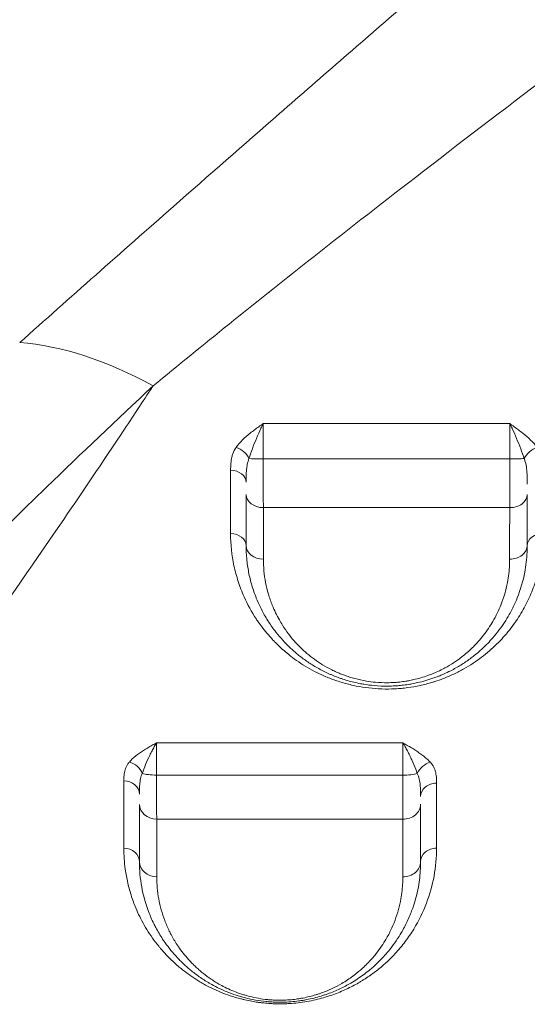
# Model space of a CAD drawing. Units: millimetres. Extents: x -2486 to 8942, y -1995 to 8263.
# Drawn here: x 3280 to 3425, y 4651 to 4932 of the extents above; entities that cross this region are included whole.
import ezdxf

# ---------------------------------------------------------------- set-up
doc = ezdxf.new("R2010")
doc.units = ezdxf.units.MM
doc.styles.get("Standard").update_dxf_attribs({"font": 'arial.ttf'})
doc.dimstyles.new('ISO-25', dxfattribs={"dimtxt": 2.5, "dimasz": 2.5, "dimexe": 1.25, "dimexo": 0.625, "dimtad": 1, "dimtxsty": 'Standard', "dimcen": 2.5, "dimadec": 0, "dimazin": 0, "dimtfac": 1, "dimtmove": 0, "dimatfit": 3, "dimfxl": 1, "dimarcsym": 0})

# ---------------------------------------------------------------- blocks, each defined once
blk = doc.blocks.new('*D3')
at = {"color": 0, "lineweight": -2, "transparency": 16777216}
for p, q in [((-1977.42, 7801.68), (-1977.42, 7922.93)), ((-1797.42, 7921.68), (8758.16, 7921.68)), ((8938.16, 7801.68), (8938.16, 7922.93))]:
    blk.add_line(p, q, dxfattribs=at)
at = {"color": 0, "transparency": 16777216}
for points in [[(-1797.42, 7951.68), (-1797.42, 7891.68), (-1977.42, 7921.68)], [(8758.16, 7951.68), (8758.16, 7891.68), (8938.16, 7921.68)]]:
    blk.add_solid(points, dxfattribs=at)
at = {"layer": 'Defpoints', "color": 0, "transparency": 16777216}
for p in [(8938.16, 7921.68), (-1977.42, 5489.07), (8938.16, 2073.59)]:
    blk.add_point(p, dxfattribs=at)
at = {"color": 0, "transparency": 16777216, "insert": (3480.37, 8099.32), "char_height": 250, "attachment_point": 5}
blk.add_mtext('1090', dxfattribs=at)
blk = doc.blocks.new('*D4')
at = {"color": 0, "lineweight": -2, "transparency": 16777216}
for p, q in [((-2024.21, 7749.78), (-2145.46, 7749.78)), ((-2144.21, 7569.78), (-2144.21, -1811.64)), ((-2024.21, -1991.64), (-2145.46, -1991.64))]:
    blk.add_line(p, q, dxfattribs=at)
at = {"color": 0, "transparency": 16777216}
for points in [[(-2174.21, 7569.78), (-2114.21, 7569.78), (-2144.21, 7749.78)], [(-2174.21, -1811.64), (-2114.21, -1811.64), (-2144.21, -1991.64)]]:
    blk.add_solid(points, dxfattribs=at)
at = {"layer": 'Defpoints', "color": 0, "transparency": 16777216}
for p in [(3704.56, 7749.78), (-2144.21, -1991.64), (1631.45, -1991.64)]:
    blk.add_point(p, dxfattribs=at)
at = {"color": 0, "transparency": 16777216, "insert": (-2321.86, 2879.07), "char_height": 250, "attachment_point": 5, "rotation": 90}
blk.add_mtext('975', dxfattribs=at)

msp = doc.modelspace()

# ---------------------------------------------------------------- linework, layer by layer
at = {"color": 0, "linetype": 'Continuous', "lineweight": 0}
for p, q in [((3376.664, 4792.859), (3376.664, 4792.859)), ((3376.718, 4792.859), (3376.718, 4792.859)), ((3385.981, 4792.859), (3385.981, 4792.859)), ((3386.035, 4792.859), (3386.035, 4792.859)), ((3293.787, 4791.082), (3293.787, 4791.082))]:
    msp.add_line(p, q, dxfattribs=at)
for centre, radius, start, end in [((3361.401, 4881.392), 14.996, 302.9216, 302.92526), ((3303.235, 4808.014), 4.251, 258.98379, 258.99321)]:
    msp.add_arc(centre, radius, start, end, dxfattribs=at)
for centre, major_axis, ratio, start_param, end_param in [((3361.479, 4881.31), (10.217, -10.822), 0.0000014, 0, 0.0000057), ((3309.758, 4881.385), (0.329, -14.986), 0.0000041, 0, 0.0000165), ((3349.629, 4806.997), (5, 0), 0.0564926, -2.5616056, -1.5993735), ((3340.129, 4800.128), (4.5, 0), 0.7454652, 0, 1.5495571), ((3349.629, 4796.6), (-5, 0), 0.7497087, 0, 1.5524771), ((3340.129, 4782.03), (4.5, 0), 0.7677173, 0, 1.5515436), ((3349.629, 4782.03), (-5, 0), 0.7674276, 0, 1.553654), ((3312.867, 4708.456), (4.506, 14.191), 0.0000011, 0, 0.0000043), ((3319.268, 4717.779), (5, 0), 0.2172715, -2.5610897, -1.6003117), ((3309.768, 4711.295), (4.5, 0), 0.8421156, 0, 1.5540103), ((3398.768, 4710.587), (-4.5, 0), 0.8432799, -1.5804928, 0), ((3319.268, 4708.369), (-5, 0), 0.844613, 0, 1.5551006), ((3309.768, 4692.03), (4.5, 0), 0.8592425, 0, 1.5564531), ((3319.268, 4692.03), (-5, 0), 0.8590953, 0, 1.5569543), ((3312.975, 4658.953), (-15, 0), 0.9659259, -1.783328, -1.7821579), ((3312.975, 4658.953), (15, 0), 0.9659258, 0.0851972, 0.0856459)]:
    msp.add_ellipse(centre, major_axis=major_axis, ratio=ratio, start_param=start_param, end_param=end_param, dxfattribs=at)
at = {"color": 0, "linetype": 'Continuous', "lineweight": 0, "extrusion": (0, 0, -1)}
for centre, major_axis, ratio, start_param, end_param in [((3314.839, 4756.39), (67.455, -73.823), 0.5833439, -2.5865032, -2.0975278), ((3341.682, 4806.703), (3.702, -2.558), 0.6752874, -1.9834976, -0.8357906), ((3427.419, 4806.687), (3.652, 2.63), 0.6624644, -2.2740275, -1.1255813), ((3419.629, 4806.992), (-5, 0), 0.056211, -2.5323082, -1.5682335), ((3419.629, 4796.599), (5, 0), 0.7490972, 0, 1.573239), ((3429.129, 4782.03), (-4.5, 0), 0.766548, 0, 1.5729711), ((3419.629, 4782.03), (5, 0), 0.7664807, 0, 1.5744262), ((3375.75, 4755.645), (5.833, -13.499), 0.0000014, 0, 0.0000054), ((3375.809, 4755.518), (-15, 0), 0.9659258, -2.1014094, -2.1008758), ((3312.999, 4709.369), (4.597, 13.727), 0.0000012, 0, 0.0000046), ((3311.324, 4716.647), (3.421, -2.924), 0.7639737, -2.1301812, -0.9785175), ((3397.008, 4716.584), (3.347, 3.007), 0.7484164, -2.1196391, -0.9679364), ((3389.268, 4717.784), (-5, 0), 0.217879, -2.5231734, -1.5522303), ((3389.268, 4708.377), (5, 0), 0.8450296, 0, 1.5811509), ((3364.081, 4709.475), (-14.413, -5.322), 0.0000012, 0, 0.0000047), ((3313.007, 4709.451), (-3.169, -14.307), 0.0000022, 0, 0.0000085), ((3312.869, 4709.462), (6.325, -13.334), 0.000001, 0, 0.0000038), ((3398.768, 4692.03), (-4.5, 0), 0.8603149, 0, 1.5802481), ((3389.268, 4692.03), (5, 0), 0.8599162, 0, 1.5807516), ((3312.975, 4659.471), (15, 0), 0.9659258, -1.3827782, -1.3817649), ((3313.321, 4660.179), (5.977, 12.431), 0.000001, 0, 0.000004), ((3312.975, 4659.471), (15, 0), 0.9659258, -0.0479207, -0.0474852), ((3363.685, 4659.471), (15, 0), 0.9659258, 0.0459314, 0.0476002)]:
    msp.add_ellipse(centre, major_axis=major_axis, ratio=ratio, start_param=start_param, end_param=end_param, dxfattribs=at)
at = {"lineweight": 13}
msp.add_open_spline([(-1381.894, 2637.316), (-1384.48, 2516.92), (-1377.17, 2279.848), (-1407.266, 1657.638), (-1055.322, 785.402), (153.994, 75.311), (-546.55, -1677.931), (927.964, -2010.025), (1636.127, -1988.358), (2366.15, -2010.564), (3625.311, -1622.143), (4215.886, 640.228), (6376.048, -953.963), (8345.493, 98.002), (8965.514, 1490.778), (8929.879, 2277.075), (8957.512, 3025.332), (8649.633, 4571.021), (6851.712, 3747.195), (6517.453, 4859.2), (6532.121, 5370.175), (6553.083, 5950.866), (6194.154, 6677.336), (5463.182, 7417.593), (4583.186, 7815.159), (3696.787, 7730.028), (2200.068, 7819.658), (654.027, 7056.697), (-1620.055, 7603.813), (-2011.982, 6164.11), (-1966.405, 5377.438), (-2043.983, 4544.701), (-1257.262, 3754.543), (-1375.641, 2928.408), (-1381.894, 2637.316)], degree=3, knots=[0, 0, 0, 0, 358.9357375, 714.709086, 1862.7593831, 3001.0401278, 4417.8532111, 5948.5869405, 6277.0539163, 6601.8942903, 8132.6280198, 9906.6173515, 11643.0225852, 14050.278575, 15581.0123044, 15975.8552399, 16382.9633492, 17913.6970786, 19330.5101619, 20324.8356453, 20605.0383436, 20902.6297185, 22050.6800156, 22879.3457376, 24027.3960346, 24777.3960346, 25527.3960346, 28484.4954229, 29900.3444706, 31431.0782, 31886.9925888, 32339.8222098, 33870.5559392, 34738.3803212, 34738.3803212, 34738.3803212, 34738.3803212], dxfattribs=at)
at = {"color": 0, "linetype": 'Continuous', "lineweight": 0}
for points, knots in [([(3587.064, 5110.064), (3581.603, 5105.04), (3567.929, 5092.536), (3554.231, 5080.174), (3532.856, 5061.009), (3506.562, 5037.675), (3473.994, 5009.177), (3451.443, 4989.563), (3438.637, 4978.446), (3419.51, 4961.858), (3391.07, 4937.228), (3366.332, 4915.728), (3343.943, 4896.185), (3318.76, 4874.12), (3294.456, 4852.576), (3280.208, 4839.866)], [0, 0, 0, 0, 2.395501, 5.9887526, 5.9887526, 11.7454243, 17.5020961, 20.380432, 21.8195999, 23.2587679, 29.0154396, 34.7721114, 34.7721114, 39.5865768, 46.808275, 46.808275, 46.808275, 46.808275]), ([(3318.156, 4827.517), (3332.352, 4839.186), (3356.781, 4858.876), (3382.382, 4878.866), (3405.226, 4896.513), (3430.584, 4915.891), (3459.926, 4938.024), (3479.733, 4952.908), (3493.017, 4962.879), (3516.468, 4980.461), (3550.541, 5005.99), (3578.403, 5026.927), (3601.307, 5044.181), (3616.091, 5055.34), (3631.094, 5066.697), (3637.138, 5071.273)], [-46.808275, -46.808275, -46.808275, -46.808275, -39.5865768, -34.7721114, -34.7721114, -29.0154396, -23.2587679, -21.8195999, -20.380432, -17.5020961, -11.7454243, -5.9887526, -5.9887526, -2.395501, 0, 0, 0, 0]), ([(3318.156, 4827.517), (3317.94, 4827.188), (3317.724, 4826.86), (3317.509, 4826.532), (3314.615, 4822.127), (3311.76, 4817.813), (3308.939, 4813.577), (3302.615, 4804.082), (3296.458, 4794.976), (3290.46, 4786.207), (3281.587, 4773.235), (3273.061, 4760.999), (3264.85, 4749.368), (3262.829, 4746.504), (3260.826, 4743.68), (3258.842, 4740.893), (3249.784, 4728.168), (3241.112, 4716.217), (3232.78, 4704.888), (3223.633, 4692.451), (3214.896, 4680.764), (3206.515, 4669.68), (3197.541, 4657.812), (3188.975, 4646.637), (3180.767, 4636.029)], [39.5976389, 39.5976389, 39.5976389, 39.5976389, 39.7123942, 39.7123942, 39.7123942, 41.2539494, 41.2539494, 41.2539494, 44.7097521, 44.7097521, 44.7097521, 49.8218653, 49.8218653, 49.8218653, 51.0804423, 51.0804423, 51.0804423, 56.8272889, 56.8272889, 56.8272889, 63.1366447, 63.1366447, 63.1366447, 69.892906, 69.892906, 69.892906, 69.892906]), ([(3190.412, 4701.105), (3201.069, 4711.694), (3219.197, 4729.992), (3238.172, 4749.236), (3259.349, 4770.593), (3282.58, 4793.814), (3307.741, 4817.817), (3318.156, 4827.517)], [-27.143879, -27.143879, -27.143879, -27.143879, -19.5760602, -14.5308477, -14.5308477, -5.8123391, 0, 0, 0, 0]), ([(3349.528, 4816.792), (3349.524, 4816.79), (3349.52, 4816.787), (3349.516, 4816.784), (3349.093, 4816.489), (3347.826, 4815.605), (3345.764, 4814.099), (3343.524, 4812.171), (3342.292, 4810.756), (3341.78, 4810.019)], [-1.2851605, -1.2851605, -1.2851605, -1.2851605, -1.2833814, -1.2833814, -1.2833814, -1.1000412, -0.7333608, -0.3666804, 0, 0, 0, 0]), ([(3345.446, 4806.842), (3345.716, 4807.736), (3346.365, 4809.611), (3347.545, 4812.569), (3348.631, 4815.009), (3349.299, 4816.351), (3349.521, 4816.78), (3349.524, 4816.784), (3349.526, 4816.788), (3349.528, 4816.792)], [0, 0, 0, 0, 0.3666804, 0.7333608, 1.1000412, 1.2833814, 1.2833814, 1.2833814, 1.2851605, 1.2851605, 1.2851605, 1.2851605]), ([(3349.486, 4806.714), (3349.486, 4807.253), (3349.487, 4808.332), (3349.49, 4809.928), (3349.494, 4811.475), (3349.502, 4813.431), (3349.514, 4815.246), (3349.524, 4816.423), (3349.528, 4816.792)], [-1.5098315, -1.5098315, -1.5098315, -1.5098315, -1.2941413, -1.0784511, -0.8627609, -0.6470706, -0.2156902, 0, 0, 0, 0]), ([(3419.623, 4816.796), (3419.622, 4816.054), (3419.62, 4814.817), (3419.619, 4812.97), (3419.618, 4811.496), (3419.617, 4809.942), (3419.616, 4808.337), (3419.616, 4807.253), (3419.616, 4806.711)], [-1.517623, -1.517623, -1.517623, -1.517623, -1.0840164, -0.8672131, -0.6504099, -0.4336066, -0.2168033, 0, 0, 0, 0]), ([(3427.42, 4810.003), (3426.889, 4810.736), (3425.629, 4812.145), (3423.372, 4814.075), (3421.313, 4815.593), (3420.054, 4816.489), (3419.635, 4816.788), (3419.631, 4816.791), (3419.627, 4816.793), (3419.623, 4816.796)], [-1.2733943, -1.2733943, -1.2733943, -1.2733943, -0.9095674, -0.5457404, -0.1819135, 0, 0, 0, 0.0017743, 0.0017743, 0.0017743, 0.0017743]), ([(3419.623, 4816.796), (3419.625, 4816.792), (3419.627, 4816.788), (3419.629, 4816.784), (3419.85, 4816.355), (3420.513, 4815.013), (3421.597, 4812.573), (3422.786, 4809.607), (3423.45, 4807.727), (3423.729, 4806.832)], [-0.0017743, -0.0017743, -0.0017743, -0.0017743, 0, 0, 0, 0.1819135, 0.5457404, 0.9095674, 1.2733943, 1.2733943, 1.2733943, 1.2733943]), ([(3341.78, 4810.019), (3341.38, 4809.443), (3340.927, 4808.531), (3340.466, 4806.964), (3340.25, 4805.385), (3340.225, 4804.114), (3340.224, 4803.482)], [-1.0013895, -1.0013895, -1.0013895, -1.0013895, -0.7152782, -0.5722226, -0.2861113, 0, 0, 0, 0]), ([(3344.629, 4800.128), (3344.629, 4800.833), (3344.642, 4802.245), (3344.755, 4803.908), (3344.997, 4805.467), (3345.236, 4806.322), (3345.446, 4806.842)], [0, 0, 0, 0, 0.2861113, 0.5722226, 0.7152782, 1.0013895, 1.0013895, 1.0013895, 1.0013895]), ([(3349.537, 4792.852), (3349.533, 4793.348), (3349.525, 4794.408), (3349.516, 4795.873), (3349.51, 4797.119), (3349.504, 4798.413), (3349.498, 4800.1), (3349.49, 4802.958), (3349.487, 4805.216), (3349.486, 4806.714)], [-1.1818248, -1.1818248, -1.1818248, -1.1818248, -1.0129927, -0.8441606, -0.7597445, -0.6753284, -0.5064963, -0.3376642, 0, 0, 0, 0]), ([(3419.616, 4806.711), (3419.616, 4805.963), (3419.615, 4804.465), (3419.615, 4802.633), (3419.615, 4801.202), (3419.615, 4799.797), (3419.615, 4797.432), (3419.616, 4794.943), (3419.616, 4793.35), (3419.616, 4792.854)], [-1.1809915, -1.1809915, -1.1809915, -1.1809915, -1.0122784, -0.8435654, -0.7592088, -0.6748523, -0.5061392, -0.1687131, 0, 0, 0, 0]), ([(3423.729, 4806.832), (3423.849, 4806.549), (3424.163, 4805.659), (3424.478, 4803.992), (3424.618, 4801.806), (3424.629, 4800.266), (3424.629, 4799.506)], [0, 0, 0, 0, 0.1558153, 0.4674459, 0.7790766, 1.0907072, 1.0907072, 1.0907072, 1.0907072]), ([(3340.215, 4785.484), (3340.214, 4782.395), (3340.698, 4777.786), (3342.099, 4772.555), (3343.139, 4769.624), (3344.647, 4765.996), (3346.384, 4762.814), (3348.127, 4760.259), (3348.549, 4759.668), (3348.794, 4759.332), (3349.911, 4757.823), (3351.137, 4756.356), (3352.495, 4754.927), (3352.8, 4754.611), (3353.963, 4753.432), (3355.799, 4751.753), (3358.387, 4749.735), (3360.779, 4748.105), (3363.365, 4746.583), (3365.234, 4745.648), (3367.184, 4744.762), (3369.221, 4743.922), (3372.464, 4742.861), (3375.935, 4742.02), (3379.554, 4741.45), (3383.234, 4741.178), (3386.347, 4741.207), (3388.798, 4741.384), (3391.211, 4741.657), (3394.169, 4742.177), (3396.701, 4742.835), (3398.86, 4743.505), (3399.91, 4743.876), (3401.733, 4744.575), (3403.772, 4745.45), (3406.614, 4746.925), (3409.224, 4748.52), (3412.45, 4750.805), (3416.023, 4753.913), (3419.032, 4757.272), (3421.115, 4760.056), (3422.519, 4762.181), (3423.788, 4764.361), (3425.294, 4767.325), (3426.841, 4771.135), (3428.607, 4777.402), (3429.14, 4782.243), (3429.138, 4785.48)], [0, 0, 0, 0, 1.4540032, 2.1810048, 2.5445056, 2.9080064, 3.9985087, 4.1802591, 4.2711343, 4.3165719, 4.3620095, 5.0890111, 5.1344487, 5.1798863, 5.2707615, 5.8160127, 6.1795135, 6.5430143, 6.9065151, 7.2700159, 7.2700159, 7.6399302, 8.0098445, 8.3797588, 8.7496731, 9.1195875, 9.4895018, 9.6744589, 9.8594161, 10.2293304, 10.5992447, 10.6917233, 10.969159, 10.969159, 11.3491985, 11.7292379, 12.1092773, 12.4893168, 13.2493957, 14.0094745, 14.389514, 14.7695534, 15.1495929, 15.5296323, 16.2897112, 17.04979, 18.5699478, 18.5699478, 18.5699478, 18.5699478]), ([(3344.629, 4782.03), (3344.629, 4780.766), (3344.748, 4778.236), (3345.289, 4774.462), (3346.042, 4771.354), (3346.828, 4768.902), (3347.888, 4766.071), (3349.215, 4763.304), (3351.047, 4760.242), (3352.6, 4758.001), (3354.533, 4755.63), (3356.524, 4753.517), (3358.729, 4751.496), (3361.16, 4749.588), (3363.82, 4747.817), (3366.275, 4746.456), (3368.112, 4745.591), (3369.193, 4745.125), (3370.158, 4744.734), (3371.003, 4744.419), (3372.15, 4744.02), (3374.046, 4743.421), (3376.208, 4742.898), (3378.763, 4742.445), (3381.372, 4742.113), (3384.33, 4741.993), (3386.479, 4742.066), (3387.794, 4742.151), (3389.102, 4742.269), (3390.443, 4742.448), (3391.497, 4742.623), (3392.54, 4742.813), (3394.185, 4743.168), (3396.377, 4743.768), (3398.139, 4744.369), (3399.242, 4744.794), (3399.967, 4745.085), (3401.164, 4745.594), (3402.698, 4746.326), (3404.811, 4747.464), (3406.638, 4748.601), (3408.344, 4749.806), (3410.372, 4751.361), (3412.018, 4752.836), (3413.705, 4754.548), (3414.987, 4755.946), (3416.595, 4757.932), (3418.16, 4760.166), (3419.37, 4762.166), (3420.196, 4763.713), (3420.963, 4765.269), (3422.477, 4768.722), (3423.969, 4773.833), (3424.569, 4778.866), (3424.629, 4781.397), (3424.629, 4782.03)], [0, 0, 0, 0, 0.5175293, 1.0350587, 1.552588, 1.8113526, 2.0701173, 2.7601564, 3.0189211, 3.4501955, 3.7952151, 4.1402346, 4.4852542, 4.8302737, 5.1752933, 5.5203128, 5.6928226, 5.7790775, 5.8653324, 5.9947147, 6.0378422, 6.2103519, 6.5553715, 6.6416264, 6.900391, 7.2454106, 7.4179204, 7.4610478, 7.5904302, 7.7629399, 7.8204432, 7.8779464, 8.0504562, 8.2804693, 8.5104823, 8.5823614, 8.6254888, 8.7404953, 8.9705084, 9.1430181, 9.4880377, 9.6605475, 9.8330572, 10.3505866, 10.4368415, 10.6956061, 11.0406257, 11.3856452, 11.7306648, 11.946302, 12.0756843, 12.4207039, 13.4557625, 14.2320565, 14.4908212, 14.4908212, 14.4908212, 14.4908212]), ([(3419.61, 4778.198), (3419.61, 4777.641), (3419.557, 4775.413), (3419.03, 4770.984), (3417.722, 4766.486), (3416.395, 4763.447), (3415.723, 4762.077), (3414.999, 4760.717), (3413.939, 4758.956), (3412.568, 4756.991), (3411.16, 4755.243), (3410.037, 4754.013), (3408.559, 4752.507), (3407.117, 4751.208), (3405.341, 4749.841), (3403.848, 4748.78), (3402.247, 4747.78), (3400.397, 4746.778), (3399.054, 4746.134), (3398.006, 4745.686), (3397.371, 4745.43), (3396.405, 4745.057), (3394.862, 4744.528), (3392.943, 4743.999), (3391.503, 4743.687), (3390.59, 4743.52), (3389.667, 4743.366), (3388.493, 4743.208), (3387.348, 4743.105), (3386.196, 4743.03), (3384.315, 4742.965), (3381.725, 4743.071), (3379.441, 4743.363), (3377.204, 4743.761), (3375.311, 4744.221), (3373.65, 4744.748), (3372.646, 4745.098), (3371.906, 4745.376), (3371.061, 4745.719), (3370.115, 4746.13), (3368.506, 4746.891), (3366.356, 4748.087), (3364.027, 4749.646), (3361.899, 4751.324), (3359.967, 4753.102), (3358.223, 4754.961), (3356.53, 4757.047), (3355.17, 4759.019), (3353.565, 4761.713), (3352.402, 4764.148), (3351.473, 4766.639), (3350.784, 4768.797), (3350.124, 4771.533), (3349.649, 4774.854), (3349.543, 4777.081), (3349.543, 4778.194)], [-14.4908212, -14.4908212, -14.4908212, -14.4908212, -14.2320565, -13.4557625, -12.4207039, -12.0756843, -11.946302, -11.7306648, -11.3856452, -11.0406257, -10.6956061, -10.4368415, -10.3505866, -9.8330572, -9.6605475, -9.4880377, -9.1430181, -8.9705084, -8.7404953, -8.6254888, -8.5823614, -8.5104823, -8.2804693, -8.0504562, -7.8779464, -7.8204432, -7.7629399, -7.5904302, -7.4610478, -7.4179204, -7.2454106, -6.900391, -6.6416264, -6.5553715, -6.2103519, -6.0378422, -5.9947147, -5.8653324, -5.7790775, -5.6928226, -5.5203128, -5.1752933, -4.8302737, -4.4852542, -4.1402346, -3.7952151, -3.4501955, -3.0189211, -2.7601564, -2.0701173, -1.8113526, -1.552588, -1.0350587, -0.5175293, 0, 0, 0, 0]), ([(3319.182, 4725.914), (3319.178, 4725.912), (3319.174, 4725.909), (3319.17, 4725.907), (3318.746, 4725.668), (3317.899, 4725.189), (3316.647, 4724.461), (3315.03, 4723.467), (3313.154, 4722.163), (3311.916, 4721.013), (3311.402, 4720.414)], [-1.2901236, -1.2901236, -1.2901236, -1.2901236, -1.2883435, -1.2883435, -1.2883435, -1.1042944, -0.9202454, -0.7361963, -0.3680981, 0, 0, 0, 0]), ([(3315.087, 4717.183), (3315.357, 4717.995), (3316.009, 4719.697), (3316.996, 4721.899), (3317.847, 4723.603), (3318.506, 4724.815), (3318.953, 4725.555), (3319.176, 4725.904), (3319.178, 4725.907), (3319.18, 4725.911), (3319.182, 4725.914)], [0, 0, 0, 0, 0.3680981, 0.7361963, 0.9202454, 1.1042944, 1.2883435, 1.2883435, 1.2883435, 1.2901236, 1.2901236, 1.2901236, 1.2901236]), ([(3319.12, 4716.693), (3319.121, 4717.223), (3319.124, 4718.274), (3319.13, 4719.8), (3319.137, 4721.248), (3319.149, 4723.038), (3319.165, 4724.634), (3319.178, 4725.613), (3319.182, 4725.914)], [-1.5181459, -1.5181459, -1.5181459, -1.5181459, -1.3012679, -1.0843899, -0.8675119, -0.6506339, -0.216878, 0, 0, 0, 0]), ([(3389.216, 4725.91), (3389.213, 4725.609), (3389.207, 4724.956), (3389.199, 4723.834), (3389.193, 4722.588), (3389.187, 4721.246), (3389.18, 4719.317), (3389.176, 4717.753), (3389.175, 4716.695)], [-1.5176769, -1.5176769, -1.5176769, -1.5176769, -1.3008659, -1.0840549, -0.867244, -0.650433, -0.433622, 0, 0, 0, 0]), ([(3397.052, 4720.353), (3396.783, 4720.651), (3395.902, 4721.529), (3394.492, 4722.627), (3392.946, 4723.664), (3391.733, 4724.422), (3390.487, 4725.165), (3389.647, 4725.657), (3389.228, 4725.902), (3389.224, 4725.905), (3389.22, 4725.907), (3389.216, 4725.91)], [-1.2745613, -1.2745613, -1.2745613, -1.2745613, -1.0924811, -0.7283208, -0.5462406, -0.3641604, -0.1820802, 0, 0, 0, 0.0017741, 0.0017741, 0.0017741, 0.0017741]), ([(3389.216, 4725.91), (3389.218, 4725.906), (3389.22, 4725.903), (3389.222, 4725.899), (3389.443, 4725.55), (3389.885, 4724.808), (3390.541, 4723.595), (3391.18, 4722.314), (3391.994, 4720.565), (3392.736, 4718.81), (3393.2, 4717.559), (3393.342, 4717.152)], [-0.0017741, -0.0017741, -0.0017741, -0.0017741, 0, 0, 0, 0.1820802, 0.3641604, 0.5462406, 0.7283208, 1.0924811, 1.2745613, 1.2745613, 1.2745613, 1.2745613]), ([(3311.402, 4720.414), (3311.2, 4720.179), (3310.847, 4719.697), (3310.452, 4718.945), (3310.175, 4718.178), (3309.938, 4717.152), (3309.853, 4716.116), (3309.843, 4715.341), (3309.843, 4715.084)], [-1.0077465, -1.0077465, -1.0077465, -1.0077465, -0.8637827, -0.7198189, -0.5758551, -0.4318914, -0.1439638, 0, 0, 0, 0]), ([(3398.811, 4714.382), (3398.811, 4714.669), (3398.804, 4715.532), (3398.724, 4716.689), (3398.468, 4717.839), (3398.159, 4718.699), (3397.704, 4719.546), (3397.29, 4720.089), (3397.052, 4720.353)], [-1.1257003, -1.1257003, -1.1257003, -1.1257003, -0.9648859, -0.6432573, -0.482443, -0.3216286, -0.1608143, 0, 0, 0, 0]), ([(3314.268, 4711.295), (3314.268, 4711.596), (3314.272, 4712.509), (3314.317, 4713.717), (3314.441, 4714.863), (3314.587, 4715.691), (3314.795, 4716.471), (3314.981, 4716.953), (3315.087, 4717.183)], [0, 0, 0, 0, 0.1439638, 0.4318914, 0.5758551, 0.7198189, 0.8637827, 1.0077465, 1.0077465, 1.0077465, 1.0077465]), ([(3319.189, 4704.147), (3319.184, 4704.545), (3319.175, 4705.417), (3319.162, 4706.93), (3319.15, 4708.622), (3319.137, 4711.061), (3319.126, 4713.801), (3319.121, 4715.967), (3319.12, 4716.693)], [-1.1726911, -1.1726911, -1.1726911, -1.1726911, -1.0051638, -0.8376365, -0.6701092, -0.5025819, -0.1675273, 0, 0, 0, 0]), ([(3389.175, 4716.695), (3389.175, 4715.968), (3389.177, 4714.524), (3389.181, 4712.432), (3389.186, 4710.45), (3389.192, 4708.623), (3389.202, 4706.37), (3389.21, 4704.948), (3389.216, 4704.152)], [-1.1728688, -1.1728688, -1.1728688, -1.1728688, -1.0053161, -0.8377634, -0.6702107, -0.502658, -0.3351054, 0, 0, 0, 0]), ([(3393.342, 4717.152), (3393.467, 4716.896), (3393.685, 4716.358), (3393.924, 4715.481), (3394.087, 4714.554), (3394.222, 4713.269), (3394.264, 4711.919), (3394.268, 4710.916), (3394.268, 4710.587)], [0, 0, 0, 0, 0.1608143, 0.3216286, 0.482443, 0.6432573, 0.9648859, 1.1257003, 1.1257003, 1.1257003, 1.1257003]), ([(3309.832, 4695.896), (3309.831, 4693.882), (3310.013, 4691.212), (3310.644, 4687.257), (3311.244, 4684.649), (3312.024, 4682.075), (3312.776, 4679.951), (3313.735, 4677.644), (3314.955, 4675.153), (3316.357, 4672.699), (3317.948, 4670.288), (3319.291, 4668.518), (3320.334, 4667.26), (3320.999, 4666.492), (3322.212, 4665.161), (3323.983, 4663.394), (3326.285, 4661.41), (3328.601, 4659.67), (3330.491, 4658.421), (3331.834, 4657.621), (3333.126, 4656.889), (3335.58, 4655.604), (3339.108, 4654.136), (3342.13, 4653.235), (3343.537, 4652.873), (3344.572, 4652.622), (3346.107, 4652.303), (3347.533, 4652.069), (3348.381, 4651.952), (3348.808, 4651.897), (3349.201, 4651.85), (3350.134, 4651.748), (3351.367, 4651.646), (3353.116, 4651.565), (3354.277, 4651.555), (3355.049, 4651.566), (3355.269, 4651.571), (3355.655, 4651.58), (3356.204, 4651.6), (3356.861, 4651.633), (3358.165, 4651.718), (3360.09, 4651.914), (3362.582, 4652.314), (3364.942, 4652.828), (3367.18, 4653.441), (3370.01, 4654.374), (3372.596, 4655.448), (3374.94, 4656.608), (3376.326, 4657.369), (3377.387, 4657.996), (3378.42, 4658.635), (3380.153, 4659.783), (3383.345, 4662.183), (3385.952, 4664.658), (3387.816, 4666.728), (3388.787, 4667.864), (3390.378, 4669.873), (3393.177, 4674.005), (3396.174, 4680.174), (3398.324, 4687.91), (3398.81, 4693.225), (3398.81, 4695.901)], [0, 0, 0, 0, 1.1859495, 1.5812661, 2.3718991, 2.7672156, 3.1625321, 3.6896208, 4.2167095, 4.7437982, 5.2708869, 5.7979755, 5.9297477, 6.127406, 6.3250642, 6.8521529, 7.3792416, 7.7745581, 8.1698746, 8.3675329, 8.433419, 8.7848114, 9.4875963, 9.8389888, 9.8609508, 9.970761, 10.1903813, 10.3660775, 10.4209826, 10.4539256, 10.4978497, 10.5417737, 10.739432, 10.8712041, 11.0688624, 11.0853339, 11.1018054, 11.1347485, 11.2006346, 11.2665207, 11.3324067, 11.5959511, 11.8594954, 12.1230398, 12.3865841, 12.6501285, 13.1772171, 13.4407615, 13.7043058, 13.836078, 13.9678502, 14.2313945, 14.7584832, 15.8126606, 16.0103188, 16.2079771, 16.6032936, 17.3939266, 18.9751927, 20.5564587, 22.1377248, 22.1377248, 22.1377248, 22.1377248]), ([(3314.268, 4692.03), (3314.268, 4689.633), (3314.698, 4684.844), (3316.315, 4678.983), (3317.957, 4675.183), (3319.292, 4672.562), (3320.271, 4670.905), (3321.183, 4669.547), (3321.432, 4669.186), (3322.063, 4668.286), (3323.207, 4666.778), (3324.571, 4665.211), (3325.553, 4664.18), (3326.227, 4663.497), (3327.106, 4662.653), (3328.223, 4661.659), (3329.797, 4660.36), (3331.505, 4659.107), (3333.131, 4658.062), (3334.102, 4657.482), (3335.267, 4656.819), (3336.941, 4655.95), (3339.244, 4654.929), (3341.312, 4654.167), (3343.059, 4653.624), (3344.862, 4653.132), (3347.256, 4652.611), (3349.664, 4652.276), (3351.465, 4652.123), (3353.019, 4652.036), (3354.991, 4652.013), (3357.349, 4652.126), (3359.252, 4652.329), (3360.732, 4652.551), (3362.189, 4652.81), (3363.953, 4653.201), (3365.628, 4653.667), (3366.905, 4654.075), (3368.145, 4654.505), (3369.632, 4655.083), (3371.881, 4656.081), (3374.118, 4657.265), (3376.911, 4659.002), (3378.987, 4660.54), (3381.501, 4662.679), (3383.355, 4664.513), (3385.365, 4666.829), (3386.963, 4668.925), (3388.715, 4671.607), (3390.343, 4674.62), (3392.259, 4679.109), (3393.682, 4684.311), (3394.214, 4689.045), (3394.268, 4691.432), (3394.268, 4692.03)], [0, 0, 0, 0, 1.2296363, 2.4592725, 3.0740907, 3.27903, 3.8938482, 3.9963179, 4.0475527, 4.0987876, 4.5086663, 4.9185451, 5.0210148, 5.1234844, 5.3284238, 5.5333632, 5.7383026, 6.1481813, 6.3531207, 6.4555904, 6.5580601, 6.8313126, 7.1045651, 7.3778176, 7.5144439, 7.6510701, 7.9243226, 8.1975751, 8.3000448, 8.4025145, 8.6074539, 8.8123932, 9.0173326, 9.1198023, 9.222272, 9.4272114, 9.6321508, 9.7346204, 9.8370901, 10.0420295, 10.2469689, 10.6568476, 10.9301002, 11.4766052, 11.6815445, 12.2963627, 12.6037717, 13.0648853, 13.5259989, 14.1408171, 14.7556352, 15.9852715, 16.9074987, 17.2149077, 17.2149077, 17.2149077, 17.2149077]), ([(3389.218, 4687.731), (3389.218, 4687.205), (3389.172, 4685.108), (3388.707, 4680.947), (3387.463, 4676.376), (3385.787, 4672.432), (3384.364, 4669.784), (3382.831, 4667.428), (3381.434, 4665.587), (3379.676, 4663.552), (3378.054, 4661.941), (3375.855, 4660.062), (3374.039, 4658.711), (3371.596, 4657.186), (3369.639, 4656.146), (3367.672, 4655.269), (3366.371, 4654.761), (3365.286, 4654.384), (3364.169, 4654.026), (3362.703, 4653.617), (3361.16, 4653.274), (3359.885, 4653.046), (3358.59, 4652.852), (3356.925, 4652.674), (3354.861, 4652.575), (3353.136, 4652.595), (3351.776, 4652.671), (3350.199, 4652.806), (3348.092, 4653.101), (3345.996, 4653.558), (3344.419, 4653.991), (3342.889, 4654.468), (3341.079, 4655.137), (3339.063, 4656.035), (3337.597, 4656.798), (3336.578, 4657.38), (3335.728, 4657.891), (3334.304, 4658.808), (3332.808, 4659.909), (3331.43, 4661.05), (3330.452, 4661.924), (3329.682, 4662.665), (3329.092, 4663.265), (3328.231, 4664.171), (3327.037, 4665.547), (3326.035, 4666.873), (3325.482, 4667.663), (3325.264, 4667.98), (3324.465, 4669.173), (3323.607, 4670.629), (3322.437, 4672.932), (3320.998, 4676.271), (3319.579, 4681.421), (3319.2, 4685.628), (3319.198, 4687.735)], [-17.2149077, -17.2149077, -17.2149077, -17.2149077, -16.9074987, -15.9852715, -14.7556352, -14.1408171, -13.5259989, -13.0648853, -12.6037717, -12.2963627, -11.6815445, -11.4766052, -10.9301002, -10.6568476, -10.2469689, -10.0420295, -9.8370901, -9.7346204, -9.6321508, -9.4272114, -9.222272, -9.1198023, -9.0173326, -8.8123932, -8.6074539, -8.4025145, -8.3000448, -8.1975751, -7.9243226, -7.6510701, -7.5144439, -7.3778176, -7.1045651, -6.8313126, -6.5580601, -6.4555904, -6.3531207, -6.1481813, -5.7383026, -5.5333632, -5.3284238, -5.1234844, -5.0210148, -4.9185451, -4.5086663, -4.0987876, -4.0475527, -3.9963179, -3.8938482, -3.27903, -3.0740907, -2.4592725, -1.2296363, 0, 0, 0, 0])]:
    msp.add_open_spline(points, degree=3, knots=knots, dxfattribs=at)
for points in [[(3419.623, 4816.796), (3396.239, 4816.79), (3372.871, 4816.788), (3349.528, 4816.792)], [(3349.486, 4806.714), (3372.836, 4806.712), (3396.214, 4806.711), (3419.616, 4806.711)], [(3340.224, 4803.482), (3340.221, 4797.365), (3340.218, 4791.367), (3340.215, 4785.484)], [(3344.629, 4796.6), (3344.629, 4791.666), (3344.629, 4786.81), (3344.629, 4782.03)], [(3424.629, 4782.03), (3424.629, 4786.811), (3424.629, 4791.668), (3424.629, 4796.599)], [(3349.537, 4792.852), (3372.907, 4792.862), (3396.271, 4792.861), (3419.616, 4792.854)], [(3349.543, 4778.194), (3349.541, 4783.002), (3349.539, 4787.888), (3349.537, 4792.852)], [(3376.364, 4792.858), (3376.364, 4792.859), (3376.364, 4792.859), (3376.364, 4792.859)], [(3376.666, 4792.859), (3376.666, 4792.859), (3376.666, 4792.859), (3376.666, 4792.859)], [(3386.033, 4792.859), (3386.033, 4792.859), (3386.033, 4792.859), (3386.033, 4792.859)], [(3386.335, 4792.859), (3386.335, 4792.859), (3386.335, 4792.859), (3386.335, 4792.859)], [(3419.616, 4792.854), (3419.614, 4787.892), (3419.612, 4783.007), (3419.61, 4778.198)], [(3389.216, 4725.91), (3365.865, 4725.908), (3342.52, 4725.909), (3319.182, 4725.914)], [(3319.12, 4716.693), (3342.464, 4716.694), (3365.816, 4716.694), (3389.175, 4716.695)], [(3309.843, 4715.084), (3309.84, 4708.519), (3309.836, 4702.126), (3309.832, 4695.896)], [(3398.81, 4695.901), (3398.811, 4701.9), (3398.811, 4708.059), (3398.811, 4714.382)], [(3314.268, 4708.369), (3314.268, 4702.799), (3314.268, 4697.355), (3314.268, 4692.03)], [(3394.268, 4692.03), (3394.268, 4697.353), (3394.268, 4702.801), (3394.268, 4708.377)], [(3319.189, 4704.147), (3342.53, 4704.154), (3365.874, 4704.155), (3389.216, 4704.152)], [(3319.198, 4687.735), (3319.195, 4693.083), (3319.192, 4698.551), (3319.189, 4704.147)], [(3389.216, 4704.152), (3389.216, 4698.55), (3389.217, 4693.077), (3389.218, 4687.731)]]:
    msp.add_open_spline(points, degree=3, dxfattribs=at)

# ---------------------------------------------------------------- dimensions: what is measured, and where the dimension line sits
dim = msp.add_linear_dim(base=(8938.165, 7921.68), p1=(-1977.42, 5489.069), p2=(8938.165, 2073.591), text='1090', dimstyle='ISO-25', override={"dimtxt": 250, "dimasz": 180, "dimgap": 50, "dimtad": 2, "dimfxl": 120, "dimfxlon": 1})
dim.commit()
dim.dimension.update_dxf_attribs({"geometry": '*D3', "text_midpoint": (3480.372, 8099.323)})
dim = msp.add_linear_dim(base=(-2144.212, -1991.64), p1=(3704.556, 7749.778), p2=(1631.453, -1991.64), angle=90, text='975', dimstyle='ISO-25', override={"dimtxt": 250, "dimasz": 180, "dimgap": 50, "dimtad": 2, "dimfxl": 120, "dimfxlon": 1})
dim.commit()
dim.dimension.update_dxf_attribs({"geometry": '*D4', "text_midpoint": (-2321.856, 2879.069)})

doc.saveas('drawing.dxf')
